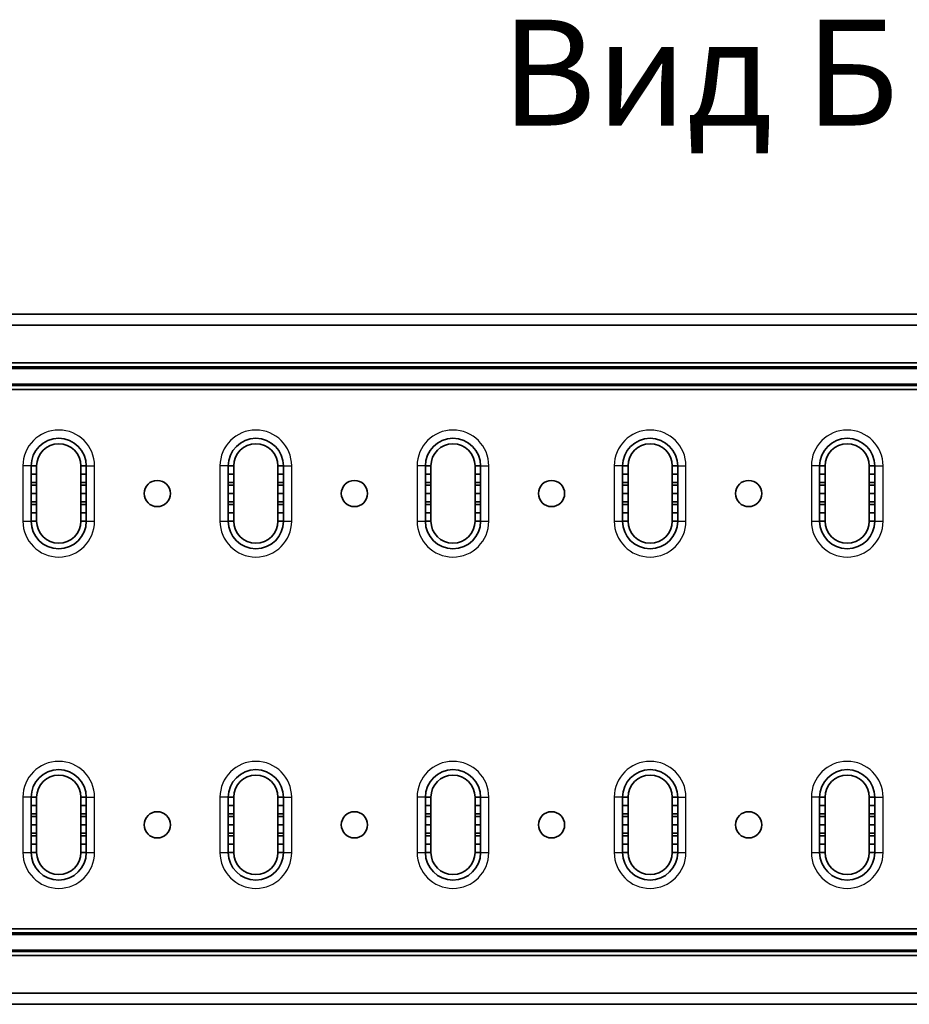
# Model space of a CAD drawing. Units: millimetres. Extents: x 55252 to 59452, y 33716 to 36686.
# Drawn here: x 56578 to 56901, y 35545 to 35902 of the extents above; entities that cross this region are included whole.
import ezdxf

# ---------------------------------------------------------------- set-up
doc = ezdxf.new("R2010")
doc.units = ezdxf.units.MM
doc.layers.add('Visible', color=7, linetype='Continuous', lineweight=35, true_color=0x22346e)
doc.layers.add('Visible Narrow', color=7, linetype='Continuous', lineweight=25, true_color=0x22346e)
doc.styles.add('spds0.8', font='SPDS.shx', dxfattribs={"width": 0.8, "oblique": 10})

msp = doc.modelspace()

# ---------------------------------------------------------------- linework, layer by layer
at = {"layer": 'Visible', "extrusion": (-1e-16, -1, 2.966e-13)}
for p, q in [((55603.74, 35795.3), (58083.74, 35795.3)), ((58083.74, 35791.3), (55603.74, 35791.3)), ((55603.74, 35777.63), (58083.74, 35777.63)), ((58083.74, 35776.21), (55603.74, 35776.21)), ((55603.74, 35775.63), (58083.74, 35775.63)), ((58083.74, 35769.97), (55603.74, 35769.97)), ((55603.74, 35769.39), (58083.74, 35769.39)), ((58083.74, 35767.97), (55603.74, 35767.97)), ((56582.36, 35740.3), (56584.36, 35740.3)), ((56582.36, 35737.3), (56582.36, 35740.3)), ((56584.36, 35740.3), (56584.36, 35737.3)), ((56600.36, 35737.3), (56600.36, 35740.3)), ((56600.36, 35740.3), (56602.36, 35740.3)), ((56602.36, 35740.3), (56602.36, 35737.3)), ((56653.8, 35740.3), (56655.8, 35740.3)), ((56653.8, 35737.3), (56653.8, 35740.3)), ((56655.8, 35740.3), (56655.8, 35737.3)), ((56671.8, 35737.3), (56671.8, 35740.3)), ((56671.8, 35740.3), (56673.8, 35740.3)), ((56673.8, 35740.3), (56673.8, 35737.3)), ((56725.24, 35740.3), (56727.24, 35740.3)), ((56725.24, 35737.3), (56725.24, 35740.3)), ((56725.24, 35740.3), (56727.24, 35740.3)), ((56725.24, 35737.3), (56725.24, 35740.3)), ((56727.24, 35740.3), (56727.24, 35737.3)), ((56727.24, 35740.3), (56727.24, 35737.3)), ((56743.24, 35737.3), (56743.24, 35740.3)), ((56743.24, 35740.3), (56745.24, 35740.3)), ((56743.24, 35737.3), (56743.24, 35740.3)), ((56743.24, 35740.3), (56745.24, 35740.3)), ((56745.24, 35740.3), (56745.24, 35737.3)), ((56745.24, 35740.3), (56745.24, 35737.3)), ((56796.68, 35740.3), (56798.68, 35740.3)), ((56796.68, 35737.3), (56796.68, 35740.3)), ((56798.68, 35740.3), (56798.68, 35737.3)), ((56814.68, 35737.3), (56814.68, 35740.3)), ((56814.68, 35740.3), (56816.68, 35740.3)), ((56816.68, 35740.3), (56816.68, 35737.3)), ((56868.12, 35740.3), (56870.12, 35740.3)), ((56868.12, 35737.3), (56868.12, 35740.3)), ((56870.12, 35740.3), (56870.12, 35737.3)), ((56886.12, 35737.3), (56886.12, 35740.3)), ((56886.12, 35740.3), (56888.12, 35740.3)), ((56888.12, 35740.3), (56888.12, 35737.3)), ((56582.36, 35737.3), (56584.36, 35737.3)), ((56582.36, 35734.3), (56582.36, 35737.3)), ((56584.36, 35734.3), (56582.36, 35734.3)), ((56582.36, 35734.3), (56582.36, 35733.3)), ((56584.36, 35737.3), (56584.36, 35734.3)), ((56584.36, 35733.3), (56584.36, 35734.3)), ((56600.36, 35734.3), (56600.36, 35737.3)), ((56600.36, 35737.3), (56602.36, 35737.3)), ((56602.36, 35734.3), (56600.36, 35734.3)), ((56600.36, 35734.3), (56600.36, 35733.3)), ((56602.36, 35737.3), (56602.36, 35734.3)), ((56602.36, 35733.3), (56602.36, 35734.3)), ((56653.8, 35737.3), (56655.8, 35737.3)), ((56653.8, 35734.3), (56653.8, 35737.3)), ((56655.8, 35734.3), (56653.8, 35734.3)), ((56653.8, 35734.3), (56653.8, 35733.3)), ((56655.8, 35737.3), (56655.8, 35734.3)), ((56655.8, 35733.3), (56655.8, 35734.3)), ((56671.8, 35734.3), (56671.8, 35737.3)), ((56671.8, 35737.3), (56673.8, 35737.3)), ((56673.8, 35734.3), (56671.8, 35734.3)), ((56671.8, 35734.3), (56671.8, 35733.3)), ((56673.8, 35737.3), (56673.8, 35734.3)), ((56673.8, 35733.3), (56673.8, 35734.3)), ((56725.24, 35737.3), (56727.24, 35737.3)), ((56725.24, 35734.3), (56725.24, 35737.3)), ((56725.24, 35737.3), (56727.24, 35737.3)), ((56725.24, 35734.3), (56725.24, 35737.3)), ((56727.24, 35734.3), (56725.24, 35734.3)), ((56725.24, 35734.3), (56725.24, 35733.3)), ((56727.24, 35734.3), (56725.24, 35734.3)), ((56725.24, 35734.3), (56725.24, 35733.3)), ((56727.24, 35737.3), (56727.24, 35734.3)), ((56727.24, 35737.3), (56727.24, 35734.3)), ((56727.24, 35733.3), (56727.24, 35734.3)), ((56727.24, 35733.3), (56727.24, 35734.3)), ((56743.24, 35734.3), (56743.24, 35737.3)), ((56743.24, 35737.3), (56745.24, 35737.3)), ((56743.24, 35734.3), (56743.24, 35737.3)), ((56743.24, 35737.3), (56745.24, 35737.3)), ((56745.24, 35734.3), (56743.24, 35734.3)), ((56743.24, 35734.3), (56743.24, 35733.3)), ((56745.24, 35734.3), (56743.24, 35734.3)), ((56743.24, 35734.3), (56743.24, 35733.3)), ((56745.24, 35737.3), (56745.24, 35734.3)), ((56745.24, 35737.3), (56745.24, 35734.3)), ((56745.24, 35733.3), (56745.24, 35734.3)), ((56745.24, 35733.3), (56745.24, 35734.3)), ((56796.68, 35737.3), (56798.68, 35737.3)), ((56796.68, 35734.3), (56796.68, 35737.3)), ((56798.68, 35734.3), (56796.68, 35734.3)), ((56796.68, 35734.3), (56796.68, 35733.3)), ((56798.68, 35737.3), (56798.68, 35734.3)), ((56798.68, 35733.3), (56798.68, 35734.3)), ((56814.68, 35734.3), (56814.68, 35737.3)), ((56814.68, 35737.3), (56816.68, 35737.3)), ((56816.68, 35734.3), (56814.68, 35734.3)), ((56814.68, 35734.3), (56814.68, 35733.3)), ((56816.68, 35737.3), (56816.68, 35734.3)), ((56816.68, 35733.3), (56816.68, 35734.3)), ((56868.12, 35737.3), (56870.12, 35737.3)), ((56868.12, 35734.3), (56868.12, 35737.3)), ((56870.12, 35734.3), (56868.12, 35734.3)), ((56868.12, 35734.3), (56868.12, 35733.3)), ((56870.12, 35737.3), (56870.12, 35734.3)), ((56870.12, 35733.3), (56870.12, 35734.3)), ((56886.12, 35734.3), (56886.12, 35737.3)), ((56886.12, 35737.3), (56888.12, 35737.3)), ((56888.12, 35734.3), (56886.12, 35734.3)), ((56886.12, 35734.3), (56886.12, 35733.3)), ((56888.12, 35737.3), (56888.12, 35734.3)), ((56888.12, 35733.3), (56888.12, 35734.3)), ((56582.36, 35733.3), (56584.36, 35733.3)), ((56582.36, 35730.3), (56582.36, 35733.3)), ((56584.36, 35733.3), (56584.36, 35730.3)), ((56600.36, 35730.3), (56600.36, 35733.3)), ((56600.36, 35733.3), (56602.36, 35733.3)), ((56602.36, 35733.3), (56602.36, 35730.3)), ((56653.8, 35733.3), (56655.8, 35733.3)), ((56653.8, 35730.3), (56653.8, 35733.3)), ((56655.8, 35733.3), (56655.8, 35730.3)), ((56671.8, 35730.3), (56671.8, 35733.3)), ((56671.8, 35733.3), (56673.8, 35733.3)), ((56673.8, 35733.3), (56673.8, 35730.3)), ((56725.24, 35733.3), (56727.24, 35733.3)), ((56725.24, 35730.3), (56725.24, 35733.3)), ((56725.24, 35733.3), (56727.24, 35733.3)), ((56725.24, 35730.3), (56725.24, 35733.3)), ((56727.24, 35733.3), (56727.24, 35730.3)), ((56727.24, 35733.3), (56727.24, 35730.3)), ((56743.24, 35730.3), (56743.24, 35733.3)), ((56743.24, 35733.3), (56745.24, 35733.3)), ((56743.24, 35730.3), (56743.24, 35733.3)), ((56743.24, 35733.3), (56745.24, 35733.3)), ((56745.24, 35733.3), (56745.24, 35730.3)), ((56745.24, 35733.3), (56745.24, 35730.3)), ((56796.68, 35733.3), (56798.68, 35733.3)), ((56796.68, 35730.3), (56796.68, 35733.3)), ((56798.68, 35733.3), (56798.68, 35730.3)), ((56814.68, 35730.3), (56814.68, 35733.3)), ((56814.68, 35733.3), (56816.68, 35733.3)), ((56816.68, 35733.3), (56816.68, 35730.3)), ((56868.12, 35733.3), (56870.12, 35733.3)), ((56868.12, 35730.3), (56868.12, 35733.3)), ((56870.12, 35733.3), (56870.12, 35730.3)), ((56886.12, 35730.3), (56886.12, 35733.3)), ((56886.12, 35733.3), (56888.12, 35733.3)), ((56888.12, 35733.3), (56888.12, 35730.3)), ((56582.36, 35730.3), (56584.36, 35730.3)), ((56582.36, 35727.3), (56582.36, 35730.3)), ((56584.36, 35727.3), (56582.36, 35727.3)), ((56582.36, 35727.3), (56582.36, 35726.3)), ((56584.36, 35730.3), (56584.36, 35727.3)), ((56584.36, 35726.3), (56584.36, 35727.3)), ((56600.36, 35727.3), (56600.36, 35730.3)), ((56600.36, 35730.3), (56602.36, 35730.3)), ((56602.36, 35727.3), (56600.36, 35727.3)), ((56600.36, 35727.3), (56600.36, 35726.3)), ((56602.36, 35730.3), (56602.36, 35727.3)), ((56602.36, 35726.3), (56602.36, 35727.3)), ((56653.8, 35730.3), (56655.8, 35730.3)), ((56653.8, 35727.3), (56653.8, 35730.3)), ((56655.8, 35727.3), (56653.8, 35727.3)), ((56653.8, 35727.3), (56653.8, 35726.3)), ((56655.8, 35730.3), (56655.8, 35727.3)), ((56655.8, 35726.3), (56655.8, 35727.3)), ((56671.8, 35727.3), (56671.8, 35730.3)), ((56671.8, 35730.3), (56673.8, 35730.3)), ((56673.8, 35727.3), (56671.8, 35727.3)), ((56671.8, 35727.3), (56671.8, 35726.3)), ((56673.8, 35730.3), (56673.8, 35727.3)), ((56673.8, 35726.3), (56673.8, 35727.3)), ((56725.24, 35730.3), (56727.24, 35730.3)), ((56725.24, 35727.3), (56725.24, 35730.3)), ((56725.24, 35730.3), (56727.24, 35730.3)), ((56725.24, 35727.3), (56725.24, 35730.3)), ((56727.24, 35727.3), (56725.24, 35727.3)), ((56725.24, 35727.3), (56725.24, 35726.3)), ((56727.24, 35727.3), (56725.24, 35727.3)), ((56725.24, 35727.3), (56725.24, 35726.3)), ((56727.24, 35730.3), (56727.24, 35727.3)), ((56727.24, 35730.3), (56727.24, 35727.3)), ((56727.24, 35726.3), (56727.24, 35727.3)), ((56727.24, 35726.3), (56727.24, 35727.3)), ((56743.24, 35727.3), (56743.24, 35730.3)), ((56743.24, 35730.3), (56745.24, 35730.3)), ((56743.24, 35727.3), (56743.24, 35730.3)), ((56743.24, 35730.3), (56745.24, 35730.3)), ((56745.24, 35727.3), (56743.24, 35727.3)), ((56743.24, 35727.3), (56743.24, 35726.3)), ((56745.24, 35727.3), (56743.24, 35727.3)), ((56743.24, 35727.3), (56743.24, 35726.3)), ((56745.24, 35730.3), (56745.24, 35727.3)), ((56745.24, 35730.3), (56745.24, 35727.3)), ((56745.24, 35726.3), (56745.24, 35727.3)), ((56745.24, 35726.3), (56745.24, 35727.3)), ((56796.68, 35730.3), (56798.68, 35730.3)), ((56796.68, 35727.3), (56796.68, 35730.3)), ((56798.68, 35727.3), (56796.68, 35727.3)), ((56796.68, 35727.3), (56796.68, 35726.3)), ((56798.68, 35730.3), (56798.68, 35727.3)), ((56798.68, 35726.3), (56798.68, 35727.3)), ((56814.68, 35727.3), (56814.68, 35730.3)), ((56814.68, 35730.3), (56816.68, 35730.3)), ((56816.68, 35727.3), (56814.68, 35727.3)), ((56814.68, 35727.3), (56814.68, 35726.3)), ((56816.68, 35730.3), (56816.68, 35727.3)), ((56816.68, 35726.3), (56816.68, 35727.3)), ((56868.12, 35730.3), (56870.12, 35730.3)), ((56868.12, 35727.3), (56868.12, 35730.3)), ((56870.12, 35727.3), (56868.12, 35727.3)), ((56868.12, 35727.3), (56868.12, 35726.3)), ((56870.12, 35730.3), (56870.12, 35727.3)), ((56870.12, 35726.3), (56870.12, 35727.3)), ((56886.12, 35727.3), (56886.12, 35730.3)), ((56886.12, 35730.3), (56888.12, 35730.3)), ((56888.12, 35727.3), (56886.12, 35727.3)), ((56886.12, 35727.3), (56886.12, 35726.3)), ((56888.12, 35730.3), (56888.12, 35727.3)), ((56888.12, 35726.3), (56888.12, 35727.3)), ((56582.36, 35726.3), (56584.36, 35726.3)), ((56582.36, 35723.3), (56582.36, 35726.3)), ((56582.36, 35723.3), (56584.36, 35723.3)), ((56582.36, 35720.3), (56582.36, 35723.3)), ((56584.36, 35726.3), (56584.36, 35723.3)), ((56584.36, 35723.3), (56584.36, 35720.3)), ((56600.36, 35723.3), (56600.36, 35726.3)), ((56600.36, 35726.3), (56602.36, 35726.3)), ((56600.36, 35720.3), (56600.36, 35723.3)), ((56600.36, 35723.3), (56602.36, 35723.3)), ((56602.36, 35726.3), (56602.36, 35723.3)), ((56602.36, 35723.3), (56602.36, 35720.3)), ((56653.8, 35726.3), (56655.8, 35726.3)), ((56653.8, 35723.3), (56653.8, 35726.3)), ((56653.8, 35723.3), (56655.8, 35723.3)), ((56653.8, 35720.3), (56653.8, 35723.3)), ((56655.8, 35726.3), (56655.8, 35723.3)), ((56655.8, 35723.3), (56655.8, 35720.3)), ((56671.8, 35723.3), (56671.8, 35726.3)), ((56671.8, 35726.3), (56673.8, 35726.3)), ((56671.8, 35720.3), (56671.8, 35723.3)), ((56671.8, 35723.3), (56673.8, 35723.3)), ((56673.8, 35726.3), (56673.8, 35723.3)), ((56673.8, 35723.3), (56673.8, 35720.3)), ((56725.24, 35726.3), (56727.24, 35726.3)), ((56725.24, 35723.3), (56725.24, 35726.3)), ((56725.24, 35726.3), (56727.24, 35726.3)), ((56725.24, 35723.3), (56725.24, 35726.3)), ((56725.24, 35723.3), (56727.24, 35723.3)), ((56725.24, 35720.3), (56725.24, 35723.3)), ((56725.24, 35723.3), (56727.24, 35723.3)), ((56725.24, 35720.3), (56725.24, 35723.3)), ((56727.24, 35726.3), (56727.24, 35723.3)), ((56727.24, 35726.3), (56727.24, 35723.3)), ((56727.24, 35723.3), (56727.24, 35720.3)), ((56727.24, 35723.3), (56727.24, 35720.3)), ((56743.24, 35723.3), (56743.24, 35726.3)), ((56743.24, 35726.3), (56745.24, 35726.3)), ((56743.24, 35723.3), (56743.24, 35726.3)), ((56743.24, 35726.3), (56745.24, 35726.3)), ((56743.24, 35720.3), (56743.24, 35723.3)), ((56743.24, 35723.3), (56745.24, 35723.3)), ((56743.24, 35720.3), (56743.24, 35723.3)), ((56743.24, 35723.3), (56745.24, 35723.3)), ((56745.24, 35726.3), (56745.24, 35723.3)), ((56745.24, 35726.3), (56745.24, 35723.3)), ((56745.24, 35723.3), (56745.24, 35720.3)), ((56745.24, 35723.3), (56745.24, 35720.3)), ((56796.68, 35726.3), (56798.68, 35726.3)), ((56796.68, 35723.3), (56796.68, 35726.3)), ((56796.68, 35723.3), (56798.68, 35723.3)), ((56796.68, 35720.3), (56796.68, 35723.3)), ((56798.68, 35726.3), (56798.68, 35723.3)), ((56798.68, 35723.3), (56798.68, 35720.3)), ((56814.68, 35723.3), (56814.68, 35726.3)), ((56814.68, 35726.3), (56816.68, 35726.3)), ((56814.68, 35720.3), (56814.68, 35723.3)), ((56814.68, 35723.3), (56816.68, 35723.3)), ((56816.68, 35726.3), (56816.68, 35723.3)), ((56816.68, 35723.3), (56816.68, 35720.3)), ((56868.12, 35726.3), (56870.12, 35726.3)), ((56868.12, 35723.3), (56868.12, 35726.3)), ((56868.12, 35723.3), (56870.12, 35723.3)), ((56868.12, 35720.3), (56868.12, 35723.3)), ((56870.12, 35726.3), (56870.12, 35723.3)), ((56870.12, 35723.3), (56870.12, 35720.3)), ((56886.12, 35723.3), (56886.12, 35726.3)), ((56886.12, 35726.3), (56888.12, 35726.3)), ((56886.12, 35720.3), (56886.12, 35723.3)), ((56886.12, 35723.3), (56888.12, 35723.3)), ((56888.12, 35726.3), (56888.12, 35723.3)), ((56888.12, 35723.3), (56888.12, 35720.3)), ((56584.36, 35720.3), (56582.36, 35720.3)), ((56602.36, 35720.3), (56600.36, 35720.3)), ((56655.8, 35720.3), (56653.8, 35720.3)), ((56673.8, 35720.3), (56671.8, 35720.3)), ((56727.24, 35720.3), (56725.24, 35720.3)), ((56727.24, 35720.3), (56725.24, 35720.3)), ((56745.24, 35720.3), (56743.24, 35720.3)), ((56745.24, 35720.3), (56743.24, 35720.3)), ((56798.68, 35720.3), (56796.68, 35720.3)), ((56816.68, 35720.3), (56814.68, 35720.3)), ((56870.12, 35720.3), (56868.12, 35720.3)), ((56888.12, 35720.3), (56886.12, 35720.3)), ((56582.36, 35620.3), (56584.36, 35620.3)), ((56582.36, 35617.3), (56582.36, 35620.3)), ((56584.36, 35620.3), (56584.36, 35617.3)), ((56600.36, 35617.3), (56600.36, 35620.3)), ((56600.36, 35620.3), (56602.36, 35620.3)), ((56602.36, 35620.3), (56602.36, 35617.3)), ((56653.8, 35620.3), (56655.8, 35620.3)), ((56653.8, 35617.3), (56653.8, 35620.3)), ((56655.8, 35620.3), (56655.8, 35617.3)), ((56671.8, 35617.3), (56671.8, 35620.3)), ((56671.8, 35620.3), (56673.8, 35620.3)), ((56673.8, 35620.3), (56673.8, 35617.3)), ((56725.24, 35620.3), (56727.24, 35620.3)), ((56725.24, 35617.3), (56725.24, 35620.3)), ((56727.24, 35620.3), (56727.24, 35617.3)), ((56743.24, 35617.3), (56743.24, 35620.3)), ((56743.24, 35620.3), (56745.24, 35620.3)), ((56745.24, 35620.3), (56745.24, 35617.3)), ((56796.68, 35620.3), (56798.68, 35620.3)), ((56796.68, 35617.3), (56796.68, 35620.3)), ((56798.68, 35620.3), (56798.68, 35617.3)), ((56814.68, 35617.3), (56814.68, 35620.3)), ((56814.68, 35620.3), (56816.68, 35620.3)), ((56816.68, 35620.3), (56816.68, 35617.3)), ((56868.12, 35620.3), (56870.12, 35620.3)), ((56868.12, 35617.3), (56868.12, 35620.3)), ((56870.12, 35620.3), (56870.12, 35617.3)), ((56886.12, 35617.3), (56886.12, 35620.3)), ((56886.12, 35620.3), (56888.12, 35620.3)), ((56888.12, 35620.3), (56888.12, 35617.3)), ((56582.36, 35617.3), (56584.36, 35617.3)), ((56582.36, 35614.3), (56582.36, 35617.3)), ((56584.36, 35617.3), (56584.36, 35614.3)), ((56600.36, 35614.3), (56600.36, 35617.3)), ((56600.36, 35617.3), (56602.36, 35617.3)), ((56602.36, 35617.3), (56602.36, 35614.3)), ((56653.8, 35617.3), (56655.8, 35617.3)), ((56653.8, 35614.3), (56653.8, 35617.3)), ((56655.8, 35617.3), (56655.8, 35614.3)), ((56671.8, 35614.3), (56671.8, 35617.3)), ((56671.8, 35617.3), (56673.8, 35617.3)), ((56673.8, 35617.3), (56673.8, 35614.3)), ((56725.24, 35617.3), (56727.24, 35617.3)), ((56725.24, 35614.3), (56725.24, 35617.3)), ((56727.24, 35617.3), (56727.24, 35614.3)), ((56743.24, 35614.3), (56743.24, 35617.3)), ((56743.24, 35617.3), (56745.24, 35617.3)), ((56745.24, 35617.3), (56745.24, 35614.3)), ((56796.68, 35617.3), (56798.68, 35617.3)), ((56796.68, 35614.3), (56796.68, 35617.3)), ((56798.68, 35617.3), (56798.68, 35614.3)), ((56814.68, 35614.3), (56814.68, 35617.3)), ((56814.68, 35617.3), (56816.68, 35617.3)), ((56816.68, 35617.3), (56816.68, 35614.3)), ((56868.12, 35617.3), (56870.12, 35617.3)), ((56868.12, 35614.3), (56868.12, 35617.3)), ((56870.12, 35617.3), (56870.12, 35614.3)), ((56886.12, 35614.3), (56886.12, 35617.3)), ((56886.12, 35617.3), (56888.12, 35617.3)), ((56888.12, 35617.3), (56888.12, 35614.3)), ((56584.36, 35614.3), (56582.36, 35614.3)), ((56582.36, 35614.3), (56582.36, 35613.3)), ((56582.36, 35613.3), (56584.36, 35613.3)), ((56582.36, 35610.3), (56582.36, 35613.3)), ((56584.36, 35613.3), (56584.36, 35614.3)), ((56584.36, 35613.3), (56584.36, 35610.3)), ((56602.36, 35614.3), (56600.36, 35614.3)), ((56600.36, 35614.3), (56600.36, 35613.3)), ((56600.36, 35610.3), (56600.36, 35613.3)), ((56600.36, 35613.3), (56602.36, 35613.3)), ((56602.36, 35613.3), (56602.36, 35614.3)), ((56602.36, 35613.3), (56602.36, 35610.3)), ((56655.8, 35614.3), (56653.8, 35614.3)), ((56653.8, 35614.3), (56653.8, 35613.3)), ((56653.8, 35613.3), (56655.8, 35613.3)), ((56653.8, 35610.3), (56653.8, 35613.3)), ((56655.8, 35613.3), (56655.8, 35614.3)), ((56655.8, 35613.3), (56655.8, 35610.3)), ((56673.8, 35614.3), (56671.8, 35614.3)), ((56671.8, 35614.3), (56671.8, 35613.3)), ((56671.8, 35610.3), (56671.8, 35613.3)), ((56671.8, 35613.3), (56673.8, 35613.3)), ((56673.8, 35613.3), (56673.8, 35614.3)), ((56673.8, 35613.3), (56673.8, 35610.3)), ((56727.24, 35614.3), (56725.24, 35614.3)), ((56725.24, 35614.3), (56725.24, 35613.3)), ((56725.24, 35613.3), (56727.24, 35613.3)), ((56725.24, 35610.3), (56725.24, 35613.3)), ((56727.24, 35613.3), (56727.24, 35614.3)), ((56727.24, 35613.3), (56727.24, 35610.3)), ((56745.24, 35614.3), (56743.24, 35614.3)), ((56743.24, 35614.3), (56743.24, 35613.3)), ((56743.24, 35610.3), (56743.24, 35613.3)), ((56743.24, 35613.3), (56745.24, 35613.3)), ((56745.24, 35613.3), (56745.24, 35614.3)), ((56745.24, 35613.3), (56745.24, 35610.3)), ((56798.68, 35614.3), (56796.68, 35614.3)), ((56796.68, 35614.3), (56796.68, 35613.3)), ((56796.68, 35613.3), (56798.68, 35613.3)), ((56796.68, 35610.3), (56796.68, 35613.3)), ((56798.68, 35613.3), (56798.68, 35614.3)), ((56798.68, 35613.3), (56798.68, 35610.3)), ((56816.68, 35614.3), (56814.68, 35614.3)), ((56814.68, 35614.3), (56814.68, 35613.3)), ((56814.68, 35610.3), (56814.68, 35613.3)), ((56814.68, 35613.3), (56816.68, 35613.3)), ((56816.68, 35613.3), (56816.68, 35614.3)), ((56816.68, 35613.3), (56816.68, 35610.3)), ((56870.12, 35614.3), (56868.12, 35614.3)), ((56868.12, 35614.3), (56868.12, 35613.3)), ((56868.12, 35613.3), (56870.12, 35613.3)), ((56868.12, 35610.3), (56868.12, 35613.3)), ((56870.12, 35613.3), (56870.12, 35614.3)), ((56870.12, 35613.3), (56870.12, 35610.3)), ((56888.12, 35614.3), (56886.12, 35614.3)), ((56886.12, 35614.3), (56886.12, 35613.3)), ((56886.12, 35610.3), (56886.12, 35613.3)), ((56886.12, 35613.3), (56888.12, 35613.3)), ((56888.12, 35613.3), (56888.12, 35614.3)), ((56888.12, 35613.3), (56888.12, 35610.3)), ((56582.36, 35610.3), (56584.36, 35610.3)), ((56582.36, 35607.3), (56582.36, 35610.3)), ((56584.36, 35610.3), (56584.36, 35607.3)), ((56600.36, 35610.3), (56602.36, 35610.3)), ((56600.36, 35607.3), (56600.36, 35610.3)), ((56602.36, 35610.3), (56602.36, 35607.3)), ((56653.8, 35610.3), (56655.8, 35610.3)), ((56653.8, 35607.3), (56653.8, 35610.3)), ((56655.8, 35610.3), (56655.8, 35607.3)), ((56671.8, 35610.3), (56673.8, 35610.3)), ((56671.8, 35607.3), (56671.8, 35610.3)), ((56673.8, 35610.3), (56673.8, 35607.3)), ((56725.24, 35610.3), (56727.24, 35610.3)), ((56725.24, 35607.3), (56725.24, 35610.3)), ((56727.24, 35610.3), (56727.24, 35607.3)), ((56743.24, 35610.3), (56745.24, 35610.3)), ((56743.24, 35607.3), (56743.24, 35610.3)), ((56745.24, 35610.3), (56745.24, 35607.3)), ((56796.68, 35610.3), (56798.68, 35610.3)), ((56796.68, 35607.3), (56796.68, 35610.3)), ((56798.68, 35610.3), (56798.68, 35607.3)), ((56814.68, 35610.3), (56816.68, 35610.3)), ((56814.68, 35607.3), (56814.68, 35610.3)), ((56816.68, 35610.3), (56816.68, 35607.3)), ((56868.12, 35610.3), (56870.12, 35610.3)), ((56868.12, 35607.3), (56868.12, 35610.3)), ((56870.12, 35610.3), (56870.12, 35607.3)), ((56886.12, 35610.3), (56888.12, 35610.3)), ((56886.12, 35607.3), (56886.12, 35610.3)), ((56888.12, 35610.3), (56888.12, 35607.3)), ((56584.36, 35607.3), (56582.36, 35607.3)), ((56582.36, 35607.3), (56582.36, 35606.3)), ((56582.36, 35606.3), (56584.36, 35606.3)), ((56582.36, 35603.3), (56582.36, 35606.3)), ((56584.36, 35606.3), (56584.36, 35607.3)), ((56584.36, 35606.3), (56584.36, 35603.3)), ((56602.36, 35607.3), (56600.36, 35607.3)), ((56600.36, 35607.3), (56600.36, 35606.3)), ((56600.36, 35603.3), (56600.36, 35606.3)), ((56600.36, 35606.3), (56602.36, 35606.3)), ((56602.36, 35606.3), (56602.36, 35607.3)), ((56602.36, 35606.3), (56602.36, 35603.3)), ((56655.8, 35607.3), (56653.8, 35607.3)), ((56653.8, 35607.3), (56653.8, 35606.3)), ((56653.8, 35606.3), (56655.8, 35606.3)), ((56653.8, 35603.3), (56653.8, 35606.3)), ((56655.8, 35606.3), (56655.8, 35607.3)), ((56655.8, 35606.3), (56655.8, 35603.3)), ((56673.8, 35607.3), (56671.8, 35607.3)), ((56671.8, 35607.3), (56671.8, 35606.3)), ((56671.8, 35603.3), (56671.8, 35606.3)), ((56671.8, 35606.3), (56673.8, 35606.3)), ((56673.8, 35606.3), (56673.8, 35607.3)), ((56673.8, 35606.3), (56673.8, 35603.3)), ((56727.24, 35607.3), (56725.24, 35607.3)), ((56725.24, 35607.3), (56725.24, 35606.3)), ((56725.24, 35606.3), (56727.24, 35606.3)), ((56725.24, 35603.3), (56725.24, 35606.3)), ((56727.24, 35606.3), (56727.24, 35607.3)), ((56727.24, 35606.3), (56727.24, 35603.3)), ((56745.24, 35607.3), (56743.24, 35607.3)), ((56743.24, 35607.3), (56743.24, 35606.3)), ((56743.24, 35603.3), (56743.24, 35606.3)), ((56743.24, 35606.3), (56745.24, 35606.3)), ((56745.24, 35606.3), (56745.24, 35607.3)), ((56745.24, 35606.3), (56745.24, 35603.3)), ((56798.68, 35607.3), (56796.68, 35607.3)), ((56796.68, 35607.3), (56796.68, 35606.3)), ((56796.68, 35606.3), (56798.68, 35606.3)), ((56796.68, 35603.3), (56796.68, 35606.3)), ((56798.68, 35606.3), (56798.68, 35607.3)), ((56798.68, 35606.3), (56798.68, 35603.3)), ((56816.68, 35607.3), (56814.68, 35607.3)), ((56814.68, 35607.3), (56814.68, 35606.3)), ((56814.68, 35603.3), (56814.68, 35606.3)), ((56814.68, 35606.3), (56816.68, 35606.3)), ((56816.68, 35606.3), (56816.68, 35607.3)), ((56816.68, 35606.3), (56816.68, 35603.3)), ((56870.12, 35607.3), (56868.12, 35607.3)), ((56868.12, 35607.3), (56868.12, 35606.3)), ((56868.12, 35606.3), (56870.12, 35606.3)), ((56868.12, 35603.3), (56868.12, 35606.3)), ((56870.12, 35606.3), (56870.12, 35607.3)), ((56870.12, 35606.3), (56870.12, 35603.3)), ((56888.12, 35607.3), (56886.12, 35607.3)), ((56886.12, 35607.3), (56886.12, 35606.3)), ((56886.12, 35603.3), (56886.12, 35606.3)), ((56886.12, 35606.3), (56888.12, 35606.3)), ((56888.12, 35606.3), (56888.12, 35607.3)), ((56888.12, 35606.3), (56888.12, 35603.3)), ((56582.36, 35603.3), (56584.36, 35603.3)), ((56582.36, 35600.3), (56582.36, 35603.3)), ((56584.36, 35603.3), (56584.36, 35600.3)), ((56600.36, 35603.3), (56602.36, 35603.3)), ((56600.36, 35600.3), (56600.36, 35603.3)), ((56602.36, 35603.3), (56602.36, 35600.3)), ((56653.8, 35603.3), (56655.8, 35603.3)), ((56653.8, 35600.3), (56653.8, 35603.3)), ((56655.8, 35603.3), (56655.8, 35600.3)), ((56671.8, 35603.3), (56673.8, 35603.3)), ((56671.8, 35600.3), (56671.8, 35603.3)), ((56673.8, 35603.3), (56673.8, 35600.3)), ((56725.24, 35603.3), (56727.24, 35603.3)), ((56725.24, 35600.3), (56725.24, 35603.3)), ((56727.24, 35603.3), (56727.24, 35600.3)), ((56743.24, 35603.3), (56745.24, 35603.3)), ((56743.24, 35600.3), (56743.24, 35603.3)), ((56745.24, 35603.3), (56745.24, 35600.3)), ((56796.68, 35603.3), (56798.68, 35603.3)), ((56796.68, 35600.3), (56796.68, 35603.3)), ((56798.68, 35603.3), (56798.68, 35600.3)), ((56814.68, 35603.3), (56816.68, 35603.3)), ((56814.68, 35600.3), (56814.68, 35603.3)), ((56816.68, 35603.3), (56816.68, 35600.3)), ((56868.12, 35603.3), (56870.12, 35603.3)), ((56868.12, 35600.3), (56868.12, 35603.3)), ((56870.12, 35603.3), (56870.12, 35600.3)), ((56886.12, 35603.3), (56888.12, 35603.3)), ((56886.12, 35600.3), (56886.12, 35603.3)), ((56888.12, 35603.3), (56888.12, 35600.3)), ((56584.36, 35600.3), (56582.36, 35600.3)), ((56602.36, 35600.3), (56600.36, 35600.3)), ((56655.8, 35600.3), (56653.8, 35600.3)), ((56673.8, 35600.3), (56671.8, 35600.3)), ((56727.24, 35600.3), (56725.24, 35600.3)), ((56745.24, 35600.3), (56743.24, 35600.3)), ((56798.68, 35600.3), (56796.68, 35600.3)), ((56816.68, 35600.3), (56814.68, 35600.3)), ((56870.12, 35600.3), (56868.12, 35600.3)), ((56888.12, 35600.3), (56886.12, 35600.3)), ((55603.74, 35572.63), (58083.74, 35572.63)), ((58083.74, 35571.21), (55603.74, 35571.21)), ((55603.74, 35570.63), (58083.74, 35570.63)), ((58083.74, 35564.97), (55603.74, 35564.97)), ((55603.74, 35564.39), (58083.74, 35564.39)), ((58083.74, 35562.97), (55603.74, 35562.97)), ((55603.74, 35549.3), (58083.74, 35549.3)), ((58083.74, 35545.3), (55603.74, 35545.3))]:
    msp.add_line(p, q, dxfattribs=at)
at = {"layer": 'Visible', "extrusion": (0, 0, -1)}
for centre in [(-56628.08, 35730.3), (-56699.52, 35730.3), (-56770.96, 35730.3), (-56842.4, 35730.3), (-56628.08, 35610.3), (-56699.52, 35610.3), (-56770.96, 35610.3), (-56842.4, 35610.3)]:
    msp.add_circle(centre, 4.75, dxfattribs=at)
at = {"layer": 'Visible'}
for centre, start, end in [((56592.36, 35740.3), 0, 180), ((56663.8, 35740.3), 0, 180), ((56735.24, 35740.3), 0, 180), ((56735.24, 35740.3), 0, 180), ((56806.68, 35740.3), 0, 180), ((56878.12, 35740.3), 0, 180), ((56592.36, 35720.3), 180, 0), ((56663.8, 35720.3), 180, 0), ((56735.24, 35720.3), 180, 0), ((56735.24, 35720.3), 180, 0), ((56806.68, 35720.3), 180, 0), ((56878.12, 35720.3), 180, 0), ((56592.36, 35620.3), 0, 180), ((56663.8, 35620.3), 0, 180), ((56735.24, 35620.3), 0, 180), ((56806.68, 35620.3), 0, 180), ((56878.12, 35620.3), 0, 180), ((56592.36, 35600.3), 180, 0), ((56663.8, 35600.3), 180, 0), ((56735.24, 35600.3), 180, 0), ((56806.68, 35600.3), 180, 0), ((56878.12, 35600.3), 180, 0)]:
    msp.add_arc(centre, 10, start, end, dxfattribs=at)
at = {"layer": 'Visible', "extrusion": (0, 0, -1)}
for centre, start, end in [((-56592.36, 35740.3), 0, 180), ((-56663.8, 35740.3), 0, 180), ((-56735.24, 35740.3), 0, 180), ((-56735.24, 35740.3), 0, 180), ((-56806.68, 35740.3), 0, 180), ((-56878.12, 35740.3), 0, 180), ((-56592.36, 35720.3), 180, 0), ((-56663.8, 35720.3), 180, 0), ((-56735.24, 35720.3), 180, 0), ((-56735.24, 35720.3), 180, 0), ((-56806.68, 35720.3), 180, 0), ((-56878.12, 35720.3), 180, 0), ((-56592.36, 35620.3), 0, 180), ((-56663.8, 35620.3), 0, 180), ((-56735.24, 35620.3), 0, 180), ((-56806.68, 35620.3), 0, 180), ((-56878.12, 35620.3), 0, 180), ((-56592.36, 35600.3), 180, 0), ((-56663.8, 35600.3), 180, 0), ((-56735.24, 35600.3), 180, 0), ((-56806.68, 35600.3), 180, 0), ((-56878.12, 35600.3), 180, 0)]:
    msp.add_arc(centre, 8, start, end, dxfattribs=at)
at = {"layer": 'Visible'}
msp.add_ellipse((56729.98, 35713.9), major_axis=(0.5, 0), ratio=0.422618, start_param=-0.137461, end_param=0, dxfattribs=at)
at = {"layer": 'Visible Narrow', "extrusion": (-1e-16, -1, 2.966e-13)}
for p, q in [((56579.36, 35740.3), (56579.36, 35720.3)), ((56582.36, 35740.3), (56579.36, 35740.3)), ((56602.36, 35740.3), (56605.36, 35740.3)), ((56605.36, 35720.3), (56605.36, 35740.3)), ((56650.8, 35740.3), (56650.8, 35720.3)), ((56653.8, 35740.3), (56650.8, 35740.3)), ((56673.8, 35740.3), (56676.8, 35740.3)), ((56676.8, 35720.3), (56676.8, 35740.3)), ((56722.24, 35740.3), (56722.24, 35720.3)), ((56725.24, 35740.3), (56722.24, 35740.3)), ((56722.24, 35740.3), (56722.24, 35720.3)), ((56725.24, 35740.3), (56722.24, 35740.3)), ((56745.24, 35740.3), (56748.24, 35740.3)), ((56745.24, 35740.3), (56748.24, 35740.3)), ((56748.24, 35720.3), (56748.24, 35740.3)), ((56748.24, 35720.3), (56748.24, 35740.3)), ((56793.68, 35740.3), (56793.68, 35720.3)), ((56796.68, 35740.3), (56793.68, 35740.3)), ((56816.68, 35740.3), (56819.68, 35740.3)), ((56819.68, 35720.3), (56819.68, 35740.3)), ((56865.12, 35740.3), (56865.12, 35720.3)), ((56868.12, 35740.3), (56865.12, 35740.3)), ((56888.12, 35740.3), (56891.12, 35740.3)), ((56891.12, 35720.3), (56891.12, 35740.3)), ((56579.36, 35720.3), (56582.36, 35720.3)), ((56602.36, 35720.3), (56605.36, 35720.3)), ((56650.8, 35720.3), (56653.8, 35720.3)), ((56673.8, 35720.3), (56676.8, 35720.3)), ((56722.24, 35720.3), (56725.24, 35720.3)), ((56722.24, 35720.3), (56725.24, 35720.3)), ((56745.24, 35720.3), (56748.24, 35720.3)), ((56745.24, 35720.3), (56748.24, 35720.3)), ((56793.68, 35720.3), (56796.68, 35720.3)), ((56816.68, 35720.3), (56819.68, 35720.3)), ((56865.12, 35720.3), (56868.12, 35720.3)), ((56888.12, 35720.3), (56891.12, 35720.3)), ((56579.36, 35620.3), (56579.36, 35600.3)), ((56582.36, 35620.3), (56579.36, 35620.3)), ((56602.36, 35620.3), (56605.36, 35620.3)), ((56605.36, 35600.3), (56605.36, 35620.3)), ((56650.8, 35620.3), (56650.8, 35600.3)), ((56653.8, 35620.3), (56650.8, 35620.3)), ((56673.8, 35620.3), (56676.8, 35620.3)), ((56676.8, 35600.3), (56676.8, 35620.3)), ((56722.24, 35620.3), (56722.24, 35600.3)), ((56725.24, 35620.3), (56722.24, 35620.3)), ((56745.24, 35620.3), (56748.24, 35620.3)), ((56748.24, 35600.3), (56748.24, 35620.3)), ((56793.68, 35620.3), (56793.68, 35600.3)), ((56796.68, 35620.3), (56793.68, 35620.3)), ((56816.68, 35620.3), (56819.68, 35620.3)), ((56819.68, 35600.3), (56819.68, 35620.3)), ((56865.12, 35620.3), (56865.12, 35600.3)), ((56868.12, 35620.3), (56865.12, 35620.3)), ((56888.12, 35620.3), (56891.12, 35620.3)), ((56891.12, 35600.3), (56891.12, 35620.3)), ((56579.36, 35600.3), (56582.36, 35600.3)), ((56602.36, 35600.3), (56605.36, 35600.3)), ((56650.8, 35600.3), (56653.8, 35600.3)), ((56673.8, 35600.3), (56676.8, 35600.3)), ((56722.24, 35600.3), (56725.24, 35600.3)), ((56745.24, 35600.3), (56748.24, 35600.3)), ((56793.68, 35600.3), (56796.68, 35600.3)), ((56816.68, 35600.3), (56819.68, 35600.3)), ((56865.12, 35600.3), (56868.12, 35600.3)), ((56888.12, 35600.3), (56891.12, 35600.3))]:
    msp.add_line(p, q, dxfattribs=at)
at = {"layer": 'Visible Narrow'}
for centre, start, end in [((56592.36, 35740.3), 0, 180), ((56663.8, 35740.3), 0, 180), ((56735.24, 35740.3), 0, 180), ((56735.24, 35740.3), 0, 180), ((56806.68, 35740.3), 0, 180), ((56878.12, 35740.3), 0, 180), ((56592.36, 35720.3), 180, 0), ((56663.8, 35720.3), 180, 0), ((56735.24, 35720.3), 180, 0), ((56735.24, 35720.3), 180, 0), ((56806.68, 35720.3), 180, 0), ((56878.12, 35720.3), 180, 0), ((56592.36, 35620.3), 0, 180), ((56663.8, 35620.3), 0, 180), ((56735.24, 35620.3), 0, 180), ((56806.68, 35620.3), 0, 180), ((56878.12, 35620.3), 0, 180), ((56592.36, 35600.3), 180, 0), ((56663.8, 35600.3), 180, 0), ((56735.24, 35600.3), 180, 0), ((56806.68, 35600.3), 180, 0), ((56878.12, 35600.3), 180, 0)]:
    msp.add_arc(centre, 13, start, end, dxfattribs=at)

# ---------------------------------------------------------------- texts
at = {"insert": (56752.67, 35901.93, 747.71), "char_height": 38.344, "width": 365.8485, "attachment_point": 1, "style": 'spds0.8'}
msp.add_mtext('Вид Б', dxfattribs=at)

doc.saveas('drawing.dxf')
